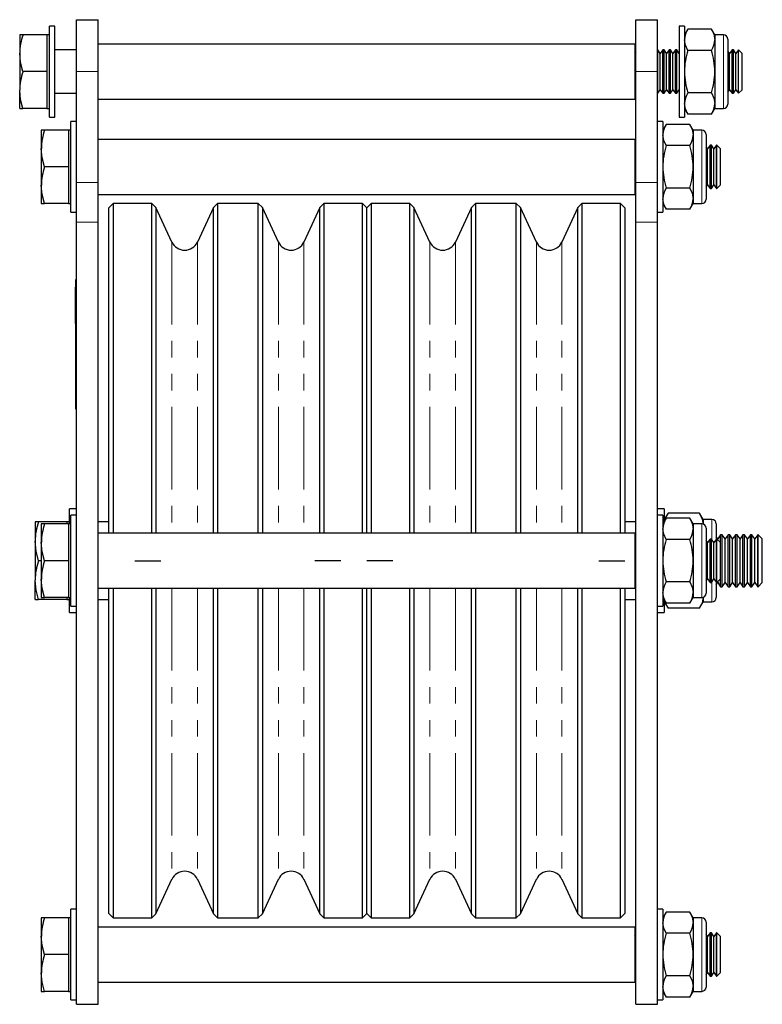
# Model space of a CAD drawing. Units: millimetres. Extents: x 181 to 1017, y -122 to 835.
# Drawn here: x 845 to 1017, y 343 to 571 of the extents above; entities that cross this region are included whole.
import ezdxf

# ---------------------------------------------------------------- set-up
doc = ezdxf.new("R2010")
doc.units = ezdxf.units.MM
doc.header["$LTSCALE"] = 3
doc.linetypes.add('CENTERX2', pattern=[20.32, 12.7, -2.54, 2.54, -2.54])
doc.linetypes.add('PHANTOM', pattern=[12.7, 6.35, -1.27, 1.27, -1.27, 1.27, -1.27])

msp = doc.modelspace()

# ---------------------------------------------------------------- linework, layer by layer
at = {"color": 7, "linetype": 'Continuous', "lineweight": 25}
for p, q in [((853.3, 569.17), (852.05, 569.17)), ((852.05, 548.17), (852.05, 569.17)), ((853.3, 548.17), (853.3, 569.17)), ((858.3, 570.67), (863.3, 570.67)), ((858.3, 558.67), (858.3, 570.67)), ((863.3, 558.67), (863.3, 570.67)), ((987.48, 570.67), (992.48, 570.67)), ((987.48, 558.67), (987.48, 570.67)), ((992.48, 558.67), (992.48, 570.67)), ((998.73, 569.17), (997.48, 569.17)), ((997.48, 569.17), (997.48, 548.17)), ((998.73, 569.17), (998.73, 548.17)), ((845.96, 567.17), (845.2, 567.17)), ((845.2, 567.17), (845.2, 562.92)), ((851.45, 567.17), (845.96, 567.17)), ((852.05, 567.17), (851.45, 567.17)), ((851.45, 567.17), (851.45, 562.92)), ((999.49, 568.49), (998.73, 567.17)), ((1004.97, 568.49), (999.49, 568.49)), ((1005.73, 567.17), (1004.97, 568.49)), ((1007.73, 567.17), (1005.73, 567.17)), ((1005.73, 567.17), (1005.73, 566.03)), ((987.3, 565.02), (863.3, 565.02)), ((987.3, 565.02), (987.3, 552.32)), ((1005.73, 566.03), (1005.73, 558.67)), ((1008.73, 566.17), (1008.73, 551.17)), ((845.2, 562.92), (845.2, 554.42)), ((851.45, 562.92), (851.45, 558.67)), ((858.3, 563.67), (853.3, 563.67)), ((987.33, 562.84), (987.3, 562.88)), ((987.48, 563.06), (987.33, 562.84)), ((987.33, 554.5), (987.33, 562.84)), ((992.57, 563.67), (992.48, 563.67)), ((993.15, 562.84), (992.57, 563.67)), ((992.57, 553.67), (992.57, 563.67)), ((993.73, 563.67), (993.15, 562.84)), ((993.15, 554.5), (993.15, 562.84)), ((994.02, 563.67), (993.73, 563.67)), ((993.73, 553.67), (993.73, 563.67)), ((994.6, 562.84), (994.02, 563.67)), ((994.02, 553.67), (994.02, 563.67)), ((995.18, 563.67), (994.6, 562.84)), ((994.6, 554.5), (994.6, 562.84)), ((995.48, 563.67), (995.18, 563.67)), ((995.18, 553.67), (995.18, 563.67)), ((996.05, 562.84), (995.48, 563.67)), ((995.48, 553.67), (995.48, 563.67)), ((996.63, 563.67), (996.05, 562.84)), ((996.05, 554.5), (996.05, 562.84)), ((996.93, 563.67), (996.63, 563.67)), ((996.63, 553.67), (996.63, 563.67)), ((997.48, 562.89), (996.93, 563.67)), ((996.93, 553.67), (996.93, 563.67)), ((1004.97, 563.58), (999.49, 563.58)), ((1009.15, 562.84), (1008.73, 563.44)), ((1009.73, 563.67), (1009.15, 562.84)), ((1009.15, 554.5), (1009.15, 562.84)), ((1010.02, 563.67), (1009.73, 563.67)), ((1009.73, 553.67), (1009.73, 563.67)), ((1010.6, 562.84), (1010.02, 563.67)), ((1010.02, 553.67), (1010.02, 563.67)), ((1011.18, 563.67), (1010.6, 562.84)), ((1010.6, 554.5), (1010.6, 562.84)), ((1011.23, 563.67), (1011.18, 563.67)), ((1011.18, 553.67), (1011.18, 563.67)), ((1012.05, 562.84), (1011.23, 563.67)), ((1011.23, 553.67), (1011.23, 563.67)), ((1012.05, 554.5), (1012.05, 562.84)), ((851.45, 558.67), (845.96, 558.67)), ((851.45, 558.67), (851.45, 554.42)), ((858.3, 533.05), (858.3, 558.67)), ((863.3, 533.05), (863.3, 558.67)), ((987.48, 533.05), (987.48, 558.67)), ((992.48, 533.05), (992.48, 558.67)), ((1005.73, 558.67), (1005.73, 551.31)), ((845.2, 550.17), (845.2, 554.42)), ((851.45, 554.42), (851.45, 550.17)), ((853.3, 553.67), (858.3, 553.67)), ((987.3, 554.47), (987.33, 554.5)), ((987.33, 554.5), (987.48, 554.29)), ((992.48, 553.67), (992.57, 553.67)), ((992.57, 553.67), (993.15, 554.5)), ((993.15, 554.5), (993.73, 553.67)), ((993.73, 553.67), (994.02, 553.67)), ((994.02, 553.67), (994.6, 554.5)), ((994.6, 554.5), (995.18, 553.67)), ((995.18, 553.67), (995.48, 553.67)), ((995.48, 553.67), (996.05, 554.5)), ((996.05, 554.5), (996.63, 553.67)), ((996.63, 553.67), (996.93, 553.67)), ((996.93, 553.67), (997.48, 554.46)), ((1004.97, 553.76), (999.49, 553.76)), ((1008.73, 553.9), (1009.15, 554.5)), ((1009.15, 554.5), (1009.73, 553.67)), ((1009.73, 553.67), (1010.02, 553.67)), ((1010.02, 553.67), (1010.6, 554.5)), ((1010.6, 554.5), (1011.18, 553.67)), ((1011.18, 553.67), (1011.23, 553.67)), ((1011.23, 553.67), (1012.05, 554.5)), ((863.3, 552.32), (987.3, 552.32)), ((1005.73, 551.31), (1005.73, 550.17)), ((845.2, 550.17), (845.96, 550.17)), ((851.45, 550.17), (845.96, 550.17)), ((851.45, 550.17), (852.05, 550.17)), ((998.73, 550.17), (999.49, 548.86)), ((1004.97, 548.86), (999.49, 548.86)), ((1004.97, 548.86), (1005.73, 550.17)), ((1005.73, 550.17), (1007.73, 550.17)), ((852.05, 548.17), (853.3, 548.17)), ((858.3, 547.17), (857.05, 547.17)), ((857.05, 526.17), (857.05, 547.17)), ((993.73, 547.17), (992.48, 547.17)), ((993.73, 547.17), (993.73, 526.17)), ((994.49, 546.49), (993.73, 545.17)), ((999.97, 546.49), (994.49, 546.49)), ((997.48, 548.17), (998.73, 548.17)), ((1000.73, 545.17), (999.97, 546.49)), ((850.96, 545.17), (850.2, 545.17)), ((850.2, 545.17), (850.2, 540.92)), ((856.45, 545.17), (850.96, 545.17)), ((857.05, 545.17), (856.45, 545.17)), ((856.45, 545.17), (856.45, 540.92)), ((1002.73, 545.17), (1000.73, 545.17)), ((1000.73, 545.17), (1000.73, 544.03)), ((1000.73, 544.03), (1000.73, 536.67)), ((1003.73, 544.17), (1003.73, 529.17)), ((987.3, 543.02), (863.3, 543.02)), ((987.3, 543.02), (987.3, 530.32)), ((999.97, 541.58), (994.49, 541.58)), ((1004.63, 541.67), (1004.05, 540.84)), ((1004.98, 541.67), (1004.63, 541.67)), ((1004.63, 536.67), (1004.63, 541.67)), ((1005.55, 540.84), (1004.98, 541.67)), ((1004.98, 536.67), (1004.98, 541.67)), ((1006.13, 541.67), (1005.55, 540.84)), ((1006.23, 541.67), (1006.13, 541.67)), ((1006.13, 536.67), (1006.13, 541.67)), ((1007.05, 540.84), (1006.23, 541.67)), ((1006.23, 531.67), (1006.23, 541.67)), ((850.2, 540.92), (850.2, 532.42)), ((856.45, 540.92), (856.45, 536.67)), ((987.48, 540.95), (987.3, 541.2)), ((1004.05, 540.84), (1003.73, 541.31)), ((1004.05, 536.67), (1004.05, 540.84)), ((1005.55, 536.67), (1005.55, 540.84)), ((1007.05, 532.5), (1007.05, 540.84)), ((856.45, 536.67), (850.96, 536.67)), ((856.45, 536.67), (856.45, 532.42)), ((1000.73, 536.67), (1000.73, 529.31)), ((1004.05, 532.5), (1004.05, 536.67)), ((1004.63, 531.67), (1004.63, 536.67)), ((1004.98, 531.67), (1004.98, 536.67)), ((1005.55, 532.5), (1005.55, 536.67)), ((1006.13, 531.67), (1006.13, 536.67)), ((850.2, 532.42), (850.2, 528.17)), ((856.45, 532.42), (856.45, 528.17)), ((858.3, 523.89), (858.3, 533.05)), ((863.3, 523.89), (863.3, 533.05)), ((987.3, 532.14), (987.48, 532.39)), ((987.48, 523.89), (987.48, 533.05)), ((992.48, 523.89), (992.48, 533.05)), ((1003.73, 532.03), (1004.05, 532.5)), ((1004.05, 532.5), (1004.63, 531.67)), ((1004.98, 531.67), (1005.55, 532.5)), ((1005.55, 532.5), (1006.13, 531.67)), ((1006.23, 531.67), (1007.05, 532.5)), ((863.3, 530.32), (987.3, 530.32)), ((999.97, 531.76), (994.49, 531.76)), ((1004.63, 531.67), (1004.98, 531.67)), ((1006.13, 531.67), (1006.23, 531.67)), ((850.2, 528.17), (850.96, 528.17)), ((856.45, 528.17), (850.96, 528.17)), ((856.45, 528.17), (857.05, 528.17)), ((866.8, 528.17), (865.8, 527.17)), ((875.72, 528.17), (866.8, 528.17)), ((866.8, 528.17), (866.8, 452.02)), ((876.66, 527.24), (875.72, 528.17)), ((875.72, 452.02), (875.72, 528.17)), ((890.89, 528.17), (889.95, 527.24)), ((900.31, 528.17), (890.89, 528.17)), ((890.89, 528.17), (890.89, 452.02)), ((901.25, 527.24), (900.31, 528.17)), ((900.31, 452.02), (900.31, 528.17)), ((915.47, 528.17), (914.54, 527.24)), ((924.39, 528.17), (915.47, 528.17)), ((915.47, 528.17), (915.47, 452.02)), ((925.39, 527.17), (924.39, 528.17)), ((924.39, 452.02), (924.39, 528.17)), ((926.39, 528.17), (925.39, 527.17)), ((935.31, 528.17), (926.39, 528.17)), ((926.39, 528.17), (926.39, 452.02)), ((936.25, 527.24), (935.31, 528.17)), ((935.31, 452.02), (935.31, 528.17)), ((950.47, 528.17), (949.54, 527.24)), ((959.89, 528.17), (950.47, 528.17)), ((950.47, 528.17), (950.47, 452.02)), ((960.83, 527.24), (959.89, 528.17)), ((959.89, 452.02), (959.89, 528.17)), ((975.06, 528.17), (974.12, 527.24)), ((983.98, 528.17), (975.06, 528.17)), ((975.06, 528.17), (975.06, 452.02)), ((984.98, 527.17), (983.98, 528.17)), ((983.98, 452.02), (983.98, 528.17)), ((993.73, 528.17), (994.49, 526.86)), ((999.97, 526.86), (1000.73, 528.17)), ((1000.73, 529.31), (1000.73, 528.17)), ((1000.73, 528.17), (1002.73, 528.17)), ((857.05, 526.17), (858.3, 526.17)), ((865.8, 452.02), (865.8, 527.17)), ((880.36, 519.3), (876.66, 527.24)), ((876.66, 527.24), (876.66, 452.02)), ((889.95, 527.24), (886.25, 519.3)), ((889.95, 452.02), (889.95, 527.24)), ((904.95, 519.3), (901.25, 527.24)), ((901.25, 527.24), (901.25, 452.02)), ((914.54, 527.24), (910.84, 519.3)), ((914.54, 452.02), (914.54, 527.24)), ((925.39, 452.02), (925.39, 527.17)), ((939.95, 519.3), (936.25, 527.24)), ((936.25, 527.24), (936.25, 452.02)), ((949.54, 527.24), (945.84, 519.3)), ((949.54, 452.02), (949.54, 527.24)), ((964.53, 519.3), (960.83, 527.24)), ((960.83, 527.24), (960.83, 452.02)), ((974.12, 527.24), (970.42, 519.3)), ((974.12, 452.02), (974.12, 527.24)), ((984.98, 527.17), (984.98, 452.02)), ((992.48, 526.17), (993.73, 526.17)), ((999.97, 526.86), (994.49, 526.86)), ((858.3, 343.17), (858.3, 523.89)), ((863.3, 343.17), (863.3, 523.89)), ((987.48, 343.17), (987.48, 523.89)), ((992.48, 343.17), (992.48, 523.89)), ((858.2, 506.67), (858.2, 510.67)), ((858.2, 510.67), (858.3, 510.67)), ((858.2, 508.88), (858.1, 508.88)), ((858.1, 508.16), (858.1, 508.88)), ((858.1, 507.63), (858.1, 508.16)), ((858.1, 501.71), (858.1, 507.63)), ((858.2, 484.67), (858.2, 506.67)), ((858.1, 501.18), (858.1, 501.71)), ((858.1, 500.47), (858.1, 501.18)), ((858.1, 500.47), (858.2, 500.47)), ((858.1, 498.93), (858.2, 498.93)), ((858.1, 498.93), (858.1, 498.87)), ((858.1, 498.87), (858.2, 498.87)), ((858.1, 498.87), (858.1, 497.59)), ((858.1, 497.59), (858.1, 497.17)), ((858.1, 497.59), (858.2, 497.59)), ((858.1, 497.17), (858.2, 497.17)), ((858.1, 497.17), (858.1, 496.67)), ((858.1, 496.67), (858.2, 496.67)), ((858.1, 496.62), (858.2, 496.62)), ((858.1, 495.27), (858.1, 495.25)), ((858.1, 495.27), (858.2, 495.27)), ((858.1, 495.19), (858.2, 495.19)), ((858.1, 495.19), (858.1, 493.96)), ((858.1, 493.96), (858.2, 493.96)), ((858.1, 493.96), (858.1, 492.99)), ((858.09, 492.99), (858.1, 492.99)), ((858.1, 492.99), (858.2, 492.99)), ((858.1, 492.99), (858.1, 492.94)), ((858.1, 492.94), (858.2, 492.94)), ((858.1, 492.89), (858.1, 492.55)), ((858.1, 492.55), (858.2, 492.55)), ((858.1, 491.57), (858.2, 491.57)), ((858.1, 491.51), (858.1, 491.26)), ((858.1, 491.51), (858.2, 491.51)), ((858.1, 491.26), (858.2, 491.26)), ((858.1, 491.26), (858.1, 490.65)), ((858.1, 490.65), (858.1, 490.4)), ((858.1, 490.65), (858.2, 490.65)), ((858.1, 490.4), (858.2, 490.4)), ((858.1, 490.4), (858.1, 489.56)), ((858.1, 489.56), (858.1, 489.31)), ((858.1, 489.56), (858.2, 489.56)), ((858.1, 489.31), (858.2, 489.31)), ((858.1, 489.25), (858.2, 489.25)), ((858.1, 487.89), (858.2, 487.89)), ((858.1, 487.89), (858.1, 487.69)), ((858.1, 487.83), (858.1, 487.75)), ((858.1, 487.69), (858.2, 487.69)), ((858.1, 487.69), (858.1, 487.36)), ((858.1, 487.36), (858.2, 487.36)), ((858.1, 486.74), (858.1, 485.78)), ((858.1, 486.74), (858.2, 486.74)), ((858.1, 485.78), (858.1, 485.57)), ((858.1, 485.78), (858.2, 485.78)), ((858.1, 485.7), (858.1, 485.63)), ((858.1, 485.57), (858.2, 485.57)), ((858.2, 480.67), (858.2, 484.67)), ((858.1, 484.23), (858.2, 484.23)), ((858.1, 484.23), (858.1, 483.79)), ((858.1, 483.79), (858.2, 483.79)), ((858.1, 483.79), (858.1, 483.28)), ((858.1, 483.28), (858.1, 482.67)), ((858.1, 483.28), (858.2, 483.28)), ((858.1, 482.67), (858.2, 482.67)), ((858.1, 482.63), (858.2, 482.63)), ((858.1, 482.24), (858.2, 482.24)), ((858.2, 480.67), (858.3, 480.67)), ((858.3, 457.67), (856.7, 457.67)), ((856.7, 454.17), (856.7, 457.67)), ((994.08, 457.67), (992.48, 457.67)), ((994.08, 457.67), (994.08, 454.78)), ((858.3, 456.17), (857.05, 456.17)), ((857.05, 435.17), (857.05, 456.17)), ((993.73, 456.17), (992.48, 456.17)), ((993.73, 456.17), (993.73, 435.17)), ((994.49, 455.49), (993.73, 454.17)), ((994.93, 456.64), (994.08, 455.17)), ((994.44, 455.59), (994.93, 456.64)), ((999.97, 455.49), (994.49, 455.49)), ((1002.23, 456.64), (994.93, 456.64)), ((1000.73, 454.17), (999.97, 455.49)), ((1003.08, 455.17), (1002.23, 456.64)), ((1005.08, 455.17), (1003.08, 455.17)), ((1003.08, 455.17), (1003.08, 454.11)), ((849.56, 454.67), (848.75, 454.67)), ((848.75, 454.67), (848.75, 450.17)), ((856.1, 454.67), (849.56, 454.67)), ((850.96, 454.17), (850.2, 454.17)), ((850.2, 454.17), (850.2, 449.92)), ((856.45, 454.17), (850.96, 454.17)), ((856.7, 454.67), (856.1, 454.67)), ((856.1, 454.67), (856.1, 454.17)), ((857.05, 454.17), (856.45, 454.17)), ((856.45, 454.17), (856.45, 449.92)), ((865.8, 454.67), (863.3, 454.67)), ((987.48, 454.67), (984.98, 454.67)), ((1002.73, 454.17), (1000.73, 454.17)), ((1000.73, 454.17), (1000.73, 453.03)), ((1000.73, 453.03), (1000.73, 445.67)), ((1003.73, 453.17), (1003.73, 438.17)), ((1006.08, 454.17), (1006.08, 450.59)), ((987.3, 452.02), (863.3, 452.02)), ((987.3, 452.02), (987.3, 445.67)), ((999.97, 450.58), (994.49, 450.58)), ((1004.63, 450.67), (1004.05, 449.84)), ((1004.98, 450.67), (1004.63, 450.67)), ((1004.63, 445.67), (1004.63, 450.67)), ((1005.55, 449.84), (1004.98, 450.67)), ((1004.98, 445.67), (1004.98, 450.67)), ((1006.13, 450.67), (1005.55, 449.84)), ((1006.42, 450.71), (1006.08, 451.2)), ((1006.23, 450.67), (1006.13, 450.67)), ((1006.13, 445.67), (1006.13, 450.67)), ((1007.05, 449.84), (1006.23, 450.67)), ((1006.23, 440.67), (1006.23, 450.67)), ((1007.09, 451.67), (1006.42, 450.71)), ((1006.42, 450.48), (1006.42, 450.71)), ((1007.46, 451.67), (1007.09, 451.67)), ((1007.09, 439.67), (1007.09, 451.67)), ((1008.13, 450.71), (1007.46, 451.67)), ((1007.46, 439.67), (1007.46, 451.67)), ((1008.81, 451.67), (1008.13, 450.71)), ((1008.13, 440.64), (1008.13, 450.71)), ((1009.17, 451.67), (1008.81, 451.67)), ((1008.81, 439.67), (1008.81, 451.67)), ((1009.85, 450.71), (1009.17, 451.67)), ((1009.17, 439.67), (1009.17, 451.67)), ((1010.52, 451.67), (1009.85, 450.71)), ((1009.85, 440.64), (1009.85, 450.71)), ((1010.89, 451.67), (1010.52, 451.67)), ((1010.52, 439.67), (1010.52, 451.67)), ((1011.56, 450.71), (1010.89, 451.67)), ((1010.89, 439.67), (1010.89, 451.67)), ((1012.24, 451.67), (1011.56, 450.71)), ((1011.56, 440.64), (1011.56, 450.71)), ((1012.6, 451.67), (1012.24, 451.67)), ((1012.24, 439.67), (1012.24, 451.67)), ((1013.28, 450.71), (1012.6, 451.67)), ((1012.6, 439.67), (1012.6, 451.67)), ((1013.95, 451.67), (1013.28, 450.71)), ((1013.28, 440.64), (1013.28, 450.71)), ((1014.32, 451.67), (1013.95, 451.67)), ((1013.95, 439.67), (1013.95, 451.67)), ((1014.99, 450.71), (1014.32, 451.67)), ((1014.32, 439.67), (1014.32, 451.67)), ((1015.67, 451.67), (1014.99, 450.71)), ((1014.99, 440.64), (1014.99, 450.71)), ((1015.74, 451.67), (1015.67, 451.67)), ((1015.67, 439.67), (1015.67, 451.67)), ((1016.7, 450.71), (1015.74, 451.67)), ((1015.74, 439.67), (1015.74, 451.67)), ((1016.7, 440.64), (1016.7, 450.71)), ((848.75, 450.17), (848.75, 441.17)), ((850.2, 449.92), (850.2, 441.42)), ((856.45, 449.92), (856.45, 445.67)), ((987.48, 449.95), (987.3, 450.2)), ((1004.05, 449.84), (1003.73, 450.31)), ((1004.05, 445.67), (1004.05, 449.84)), ((1005.55, 445.67), (1005.55, 449.84)), ((1007.05, 441.5), (1007.05, 449.84)), ((850.2, 445.67), (849.56, 445.67)), ((856.45, 445.67), (850.96, 445.67)), ((856.45, 445.67), (856.45, 441.42)), ((987.3, 445.67), (987.3, 439.32)), ((1000.73, 445.67), (1000.73, 438.31)), ((1004.05, 441.5), (1004.05, 445.67)), ((1004.63, 440.67), (1004.63, 445.67)), ((1004.98, 440.67), (1004.98, 445.67)), ((1005.55, 441.5), (1005.55, 445.67)), ((1006.13, 440.67), (1006.13, 445.67)), ((850.2, 441.42), (850.2, 437.17)), ((856.45, 441.42), (856.45, 437.17)), ((987.3, 441.14), (987.48, 441.39)), ((1003.73, 441.03), (1004.05, 441.5)), ((1004.05, 441.5), (1004.63, 440.67)), ((1004.98, 440.67), (1005.55, 441.5)), ((1005.55, 441.5), (1006.13, 440.67)), ((1006.23, 440.67), (1007.05, 441.5)), ((848.75, 436.67), (848.75, 441.17)), ((863.3, 439.32), (987.3, 439.32)), ((865.8, 364.17), (865.8, 439.32)), ((866.8, 439.32), (866.8, 363.17)), ((875.72, 363.17), (875.72, 439.32)), ((876.66, 439.32), (876.66, 364.11)), ((889.95, 364.11), (889.95, 439.32)), ((890.89, 439.32), (890.89, 363.17)), ((900.31, 363.17), (900.31, 439.32)), ((901.25, 439.32), (901.25, 364.11)), ((914.54, 364.11), (914.54, 439.32)), ((915.47, 439.32), (915.47, 363.17)), ((924.39, 363.17), (924.39, 439.32)), ((925.39, 364.17), (925.39, 439.32)), ((926.39, 439.32), (926.39, 363.17)), ((935.31, 363.17), (935.31, 439.32)), ((936.25, 439.32), (936.25, 364.11)), ((949.54, 364.11), (949.54, 439.32)), ((950.47, 439.32), (950.47, 363.17)), ((959.89, 363.17), (959.89, 439.32)), ((960.83, 439.32), (960.83, 364.11)), ((974.12, 364.11), (974.12, 439.32)), ((975.06, 439.32), (975.06, 363.17)), ((983.98, 363.17), (983.98, 439.32)), ((984.98, 439.32), (984.98, 364.17)), ((999.97, 440.76), (994.49, 440.76)), ((1004.63, 440.67), (1004.98, 440.67)), ((1006.08, 440.75), (1006.08, 437.17)), ((1006.08, 440.15), (1006.42, 440.64)), ((1006.13, 440.67), (1006.23, 440.67)), ((1006.42, 440.64), (1006.42, 440.86)), ((1006.42, 440.64), (1007.09, 439.67)), ((1007.09, 439.67), (1007.46, 439.67)), ((1007.46, 439.67), (1008.13, 440.64)), ((1008.13, 440.64), (1008.81, 439.67)), ((1008.81, 439.67), (1009.17, 439.67)), ((1009.17, 439.67), (1009.85, 440.64)), ((1009.85, 440.64), (1010.52, 439.67)), ((1010.52, 439.67), (1010.89, 439.67)), ((1010.89, 439.67), (1011.56, 440.64)), ((1011.56, 440.64), (1012.24, 439.67)), ((1012.24, 439.67), (1012.6, 439.67)), ((1012.6, 439.67), (1013.28, 440.64)), ((1013.28, 440.64), (1013.95, 439.67)), ((1013.95, 439.67), (1014.32, 439.67)), ((1014.32, 439.67), (1014.99, 440.64)), ((1014.99, 440.64), (1015.67, 439.67)), ((1015.67, 439.67), (1015.74, 439.67)), ((1015.74, 439.67), (1016.7, 440.64)), ((850.2, 437.17), (850.96, 437.17)), ((856.45, 437.17), (850.96, 437.17)), ((856.1, 437.17), (856.1, 436.67)), ((856.45, 437.17), (857.05, 437.17)), ((856.7, 433.67), (856.7, 437.17)), ((993.73, 437.17), (994.49, 435.86)), ((999.97, 435.86), (1000.73, 437.17)), ((1000.73, 438.31), (1000.73, 437.17)), ((1000.73, 437.17), (1002.73, 437.17)), ((1003.08, 437.24), (1003.08, 436.17)), ((848.75, 436.67), (849.56, 436.67)), ((856.1, 436.67), (849.56, 436.67)), ((856.1, 436.67), (856.7, 436.67)), ((857.05, 435.17), (858.3, 435.17)), ((863.3, 436.67), (865.8, 436.67)), ((984.98, 436.67), (987.48, 436.67)), ((992.48, 435.17), (993.73, 435.17)), ((994.08, 436.57), (994.08, 433.67)), ((994.08, 436.17), (994.93, 434.7)), ((994.93, 434.7), (994.44, 435.76)), ((999.97, 435.86), (994.49, 435.86)), ((1002.23, 434.7), (994.93, 434.7)), ((1002.23, 434.7), (1003.08, 436.17)), ((1003.08, 436.17), (1005.08, 436.17)), ((856.7, 433.67), (858.3, 433.67)), ((992.48, 433.67), (994.08, 433.67)), ((876.66, 364.11), (880.36, 372.05)), ((886.25, 372.05), (889.95, 364.11)), ((901.25, 364.11), (904.95, 372.05)), ((910.84, 372.05), (914.54, 364.11)), ((936.25, 364.11), (939.95, 372.05)), ((945.84, 372.05), (949.54, 364.11)), ((960.83, 364.11), (964.53, 372.05)), ((970.42, 372.05), (974.12, 364.11)), ((858.3, 365.17), (857.05, 365.17)), ((857.05, 344.17), (857.05, 365.17)), ((865.8, 364.17), (866.8, 363.17)), ((875.72, 363.17), (876.66, 364.11)), ((889.95, 364.11), (890.89, 363.17)), ((900.31, 363.17), (901.25, 364.11)), ((914.54, 364.11), (915.47, 363.17)), ((924.39, 363.17), (925.39, 364.17)), ((925.39, 364.17), (926.39, 363.17)), ((935.31, 363.17), (936.25, 364.11)), ((949.54, 364.11), (950.47, 363.17)), ((959.89, 363.17), (960.83, 364.11)), ((974.12, 364.11), (975.06, 363.17)), ((983.98, 363.17), (984.98, 364.17)), ((993.73, 365.17), (992.48, 365.17)), ((993.73, 365.17), (993.73, 344.17)), ((994.49, 364.49), (993.73, 363.17)), ((999.97, 364.49), (994.49, 364.49)), ((1000.73, 363.17), (999.97, 364.49)), ((850.96, 363.17), (850.2, 363.17)), ((850.2, 363.17), (850.2, 358.92)), ((856.45, 363.17), (850.96, 363.17)), ((857.05, 363.17), (856.45, 363.17)), ((856.45, 363.17), (856.45, 358.92)), ((866.8, 363.17), (875.72, 363.17)), ((890.89, 363.17), (900.31, 363.17)), ((915.47, 363.17), (924.39, 363.17)), ((926.39, 363.17), (935.31, 363.17)), ((950.47, 363.17), (959.89, 363.17)), ((975.06, 363.17), (983.98, 363.17)), ((1002.73, 363.17), (1000.73, 363.17)), ((1000.73, 363.17), (1000.73, 362.03)), ((1000.73, 362.03), (1000.73, 354.67)), ((1003.73, 362.17), (1003.73, 347.17)), ((987.3, 361.02), (863.3, 361.02)), ((987.3, 361.02), (987.3, 354.67)), ((999.97, 359.58), (994.49, 359.58)), ((1004.63, 359.67), (1004.05, 358.84)), ((1004.98, 359.67), (1004.63, 359.67)), ((1004.63, 354.67), (1004.63, 359.67)), ((1005.55, 358.84), (1004.98, 359.67)), ((1004.98, 354.67), (1004.98, 359.67)), ((1006.13, 359.67), (1005.55, 358.84)), ((1006.23, 359.67), (1006.13, 359.67)), ((1006.13, 354.67), (1006.13, 359.67)), ((1007.05, 358.84), (1006.23, 359.67)), ((1006.23, 349.67), (1006.23, 359.67)), ((850.2, 358.92), (850.2, 350.42)), ((856.45, 358.92), (856.45, 354.67)), ((987.48, 358.95), (987.3, 359.2)), ((1004.05, 358.84), (1003.73, 359.31)), ((1004.05, 354.67), (1004.05, 358.84)), ((1005.55, 354.67), (1005.55, 358.84)), ((1007.05, 350.5), (1007.05, 358.84)), ((856.45, 354.67), (850.96, 354.67)), ((856.45, 354.67), (856.45, 350.42)), ((987.3, 354.67), (987.3, 348.32)), ((1000.73, 354.67), (1000.73, 347.31)), ((1004.05, 350.5), (1004.05, 354.67)), ((1004.63, 349.67), (1004.63, 354.67)), ((1004.98, 349.67), (1004.98, 354.67)), ((1005.55, 350.5), (1005.55, 354.67)), ((1006.13, 349.67), (1006.13, 354.67)), ((850.2, 350.42), (850.2, 346.17)), ((856.45, 350.42), (856.45, 346.17)), ((987.3, 350.14), (987.48, 350.39)), ((1003.73, 350.03), (1004.05, 350.5)), ((1004.05, 350.5), (1004.63, 349.67)), ((1004.98, 349.67), (1005.55, 350.5)), ((1005.55, 350.5), (1006.13, 349.67)), ((1006.23, 349.67), (1007.05, 350.5)), ((863.3, 348.32), (987.3, 348.32)), ((999.97, 349.76), (994.49, 349.76)), ((1004.63, 349.67), (1004.98, 349.67)), ((1006.13, 349.67), (1006.23, 349.67)), ((850.2, 346.17), (850.96, 346.17)), ((856.45, 346.17), (850.96, 346.17)), ((856.45, 346.17), (857.05, 346.17)), ((993.73, 346.17), (994.49, 344.86)), ((999.97, 344.86), (1000.73, 346.17)), ((1000.73, 347.31), (1000.73, 346.17)), ((1000.73, 346.17), (1002.73, 346.17)), ((857.05, 344.17), (858.3, 344.17)), ((992.48, 344.17), (993.73, 344.17)), ((999.97, 344.86), (994.49, 344.86)), ((858.3, 343.17), (863.3, 343.17)), ((987.48, 343.17), (992.48, 343.17))]:
    msp.add_line(p, q, dxfattribs=at)
at = {"color": 36, "linetype": 'PHANTOM', "lineweight": 18}
for p, q in [((1007.73, 550.17), (1007.73, 567.17)), ((858.3, 558.67), (863.3, 558.67)), ((987.48, 558.67), (992.48, 558.67)), ((1002.73, 528.17), (1002.73, 545.17)), ((858.3, 533.05), (863.3, 533.05)), ((987.48, 533.05), (992.48, 533.05)), ((858.3, 523.89), (863.3, 523.89)), ((987.48, 523.89), (992.48, 523.89)), ((880.36, 519.3), (880.36, 452.02)), ((886.25, 519.3), (886.25, 452.02)), ((904.95, 519.3), (904.95, 452.02)), ((910.84, 519.3), (910.84, 452.02)), ((939.95, 519.3), (939.95, 452.02)), ((945.84, 519.3), (945.84, 452.02)), ((964.53, 519.3), (964.53, 452.02)), ((970.42, 519.3), (970.42, 452.02)), ((858.1, 508.16), (858.2, 508.16)), ((858.1, 507.63), (858.2, 507.63)), ((858.2, 506.67), (858.3, 506.67)), ((858.1, 501.71), (858.2, 501.71)), ((858.1, 501.18), (858.2, 501.18)), ((858.2, 484.67), (858.3, 484.67)), ((1005.08, 450.53), (1005.08, 455.17)), ((1002.73, 437.17), (1002.73, 454.17)), ((880.36, 439.32), (880.36, 372.05)), ((886.25, 439.32), (886.25, 372.05)), ((904.95, 439.32), (904.95, 372.05)), ((910.84, 439.32), (910.84, 372.05)), ((939.95, 439.32), (939.95, 372.05)), ((945.84, 439.32), (945.84, 372.05)), ((964.53, 439.32), (964.53, 372.05)), ((970.42, 439.32), (970.42, 372.05)), ((1005.08, 436.17), (1005.08, 440.82)), ((1002.73, 346.17), (1002.73, 363.17))]:
    msp.add_line(p, q, dxfattribs=at)
at = {"color": 7, "linetype": 'CENTERX2'}
for p, q in [((871.8, 445.67), (877.8, 445.67)), ((919.39, 445.67), (913.39, 445.67)), ((931.39, 445.67), (925.39, 445.67)), ((978.98, 445.67), (984.98, 445.67))]:
    msp.add_line(p, q, dxfattribs=at)
at = {"color": 7, "linetype": 'Continuous', "lineweight": 25, "flags": 128}
for points in [[(1004.97, 568.49), (1005.52, 567.29), (1005.73, 566.03)], [(999.49, 563.58), (998.94, 564.78), (998.73, 566.03)], [(845.96, 558.67), (845.41, 560.75), (845.2, 562.92)], [(845.96, 550.17), (845.41, 552.25), (845.2, 554.42)], [(1004.97, 553.76), (1005.52, 552.56), (1005.73, 551.31)], [(999.49, 548.86), (998.94, 550.06), (998.73, 551.31)], [(999.97, 546.49), (1000.52, 545.29), (1000.73, 544.03)], [(994.49, 541.58), (993.94, 542.78), (993.73, 544.03)], [(850.96, 536.67), (850.41, 538.75), (850.2, 540.92)], [(850.96, 528.17), (850.41, 530.25), (850.2, 532.42)], [(999.97, 531.76), (1000.52, 530.56), (1000.73, 529.31)], [(994.49, 526.86), (993.94, 528.06), (993.73, 529.31)], [(999.97, 455.49), (1000.52, 454.29), (1000.73, 453.03)], [(1002.23, 456.64), (1002.85, 455.3), (1003.04, 454.11)], [(994.49, 450.58), (993.94, 451.78), (993.73, 453.03)], [(849.56, 445.67), (848.98, 447.88), (848.75, 450.17)], [(850.96, 445.67), (850.41, 447.75), (850.2, 449.92)], [(850.96, 437.17), (850.41, 439.25), (850.2, 441.42)], [(849.56, 436.67), (848.98, 438.88), (848.75, 441.17)], [(999.97, 440.76), (1000.52, 439.56), (1000.73, 438.31)], [(994.49, 435.86), (993.94, 437.06), (993.73, 438.31)], [(1003.07, 437.25), (1002.82, 435.97), (1002.23, 434.7)], [(999.97, 364.49), (1000.52, 363.29), (1000.73, 362.03)], [(994.49, 359.58), (993.94, 360.78), (993.73, 362.03)], [(850.96, 354.67), (850.41, 356.75), (850.2, 358.92)], [(850.96, 346.17), (850.41, 348.25), (850.2, 350.42)], [(999.97, 349.76), (1000.52, 348.56), (1000.73, 347.31)], [(994.49, 344.86), (993.94, 346.06), (993.73, 347.31)]]:
    msp.add_lwpolyline(points, dxfattribs=at)
at = {"color": 7, "linetype": 'Continuous', "lineweight": 25}
for centre, radius, start, end in [((858.09, 562.81), 12.88, 160.2267, 179.5173), ((1003.4, 565.93), 4.67, 146.8585, 178.7571), ((1007.73, 566.17), 1, 0, 90), ((1001.06, 566.13), 4.67, 326.8585, 358.7571), ((1016.02, 558.51), 17.29, 162.9497, 179.4623), ((988.43, 558.51), 17.3, 0.5414, 17.0466), ((858.09, 554.31), 12.88, 160.2267, 179.5173), ((1016.66, 558.93), 17.93, 180.835, 196.753), ((987.81, 558.93), 17.92, 343.243, 359.169), ((1003.4, 551.21), 4.67, 146.8585, 178.7571), ((1001.06, 551.41), 4.67, 326.8586, 358.7572), ((1007.73, 551.17), 1, 270, 0), ((998.4, 543.93), 4.67, 146.8589, 178.7568), ((863.09, 540.81), 12.88, 160.2273, 179.5164), ((996.06, 544.13), 4.67, 326.8578, 358.7582), ((1002.73, 544.17), 1, 0, 90), ((1011.02, 536.51), 17.29, 162.9497, 179.4623), ((983.43, 536.51), 17.3, 0.5413, 17.0466), ((863.09, 532.31), 12.88, 160.2273, 179.5164), ((1011.66, 536.93), 17.93, 180.835, 196.753), ((982.81, 536.93), 17.92, 343.2432, 359.1689), ((998.4, 529.21), 4.67, 146.8589, 178.7568), ((996.06, 529.41), 4.67, 326.8578, 358.7582), ((1002.73, 529.17), 1, 270, 0), ((883.3, 520.67), 3.25, 205, 335), ((907.89, 520.67), 3.25, 205, 335), ((942.89, 520.67), 3.25, 205, 335), ((967.48, 520.67), 3.25, 205, 335), ((998.4, 452.93), 4.67, 146.8588, 178.7568), ((1005.08, 454.17), 1, 0, 90), ((862.4, 450.06), 13.64, 160.2269, 179.517), ((863.09, 449.81), 12.88, 160.2273, 179.5164), ((996.06, 453.13), 4.67, 326.8578, 358.7582), ((1002.73, 453.17), 1, 0, 90), ((1011.02, 445.51), 17.29, 162.9497, 179.4623), ((983.43, 445.51), 17.3, 0.5412, 17.0466), ((862.4, 441.06), 13.64, 160.2269, 179.517), ((863.09, 441.31), 12.88, 160.2273, 179.5164), ((1011.66, 445.93), 17.93, 180.8351, 196.753), ((982.81, 445.93), 17.92, 343.2433, 359.1689), ((998.4, 438.21), 4.67, 146.8589, 178.7568), ((996.06, 438.41), 4.67, 326.8577, 358.7582), ((1002.73, 438.17), 1, 270, 0), ((1005.08, 437.17), 1, 270, 0), ((883.3, 370.67), 3.25, 25, 155), ((907.89, 370.67), 3.25, 25, 155), ((942.89, 370.67), 3.25, 25, 155), ((967.48, 370.67), 3.25, 25, 155), ((998.4, 361.93), 4.67, 146.8589, 178.7568), ((863.09, 358.81), 12.88, 160.2273, 179.5164), ((996.06, 362.13), 4.67, 326.8578, 358.7582), ((1002.73, 362.17), 1, 0, 90), ((1011.02, 354.51), 17.29, 162.9497, 179.4623), ((983.43, 354.51), 17.3, 0.5412, 17.0466), ((863.09, 350.31), 12.88, 160.2274, 179.5164), ((1011.66, 354.93), 17.93, 180.8351, 196.7529), ((982.81, 354.93), 17.92, 343.2433, 359.1689), ((998.4, 347.21), 4.67, 146.8589, 178.7568), ((996.06, 347.41), 4.67, 326.8578, 358.7582), ((1002.73, 347.17), 1, 270, 0)]:
    msp.add_arc(centre, radius, start, end, dxfattribs=at)

doc.saveas('drawing.dxf')
